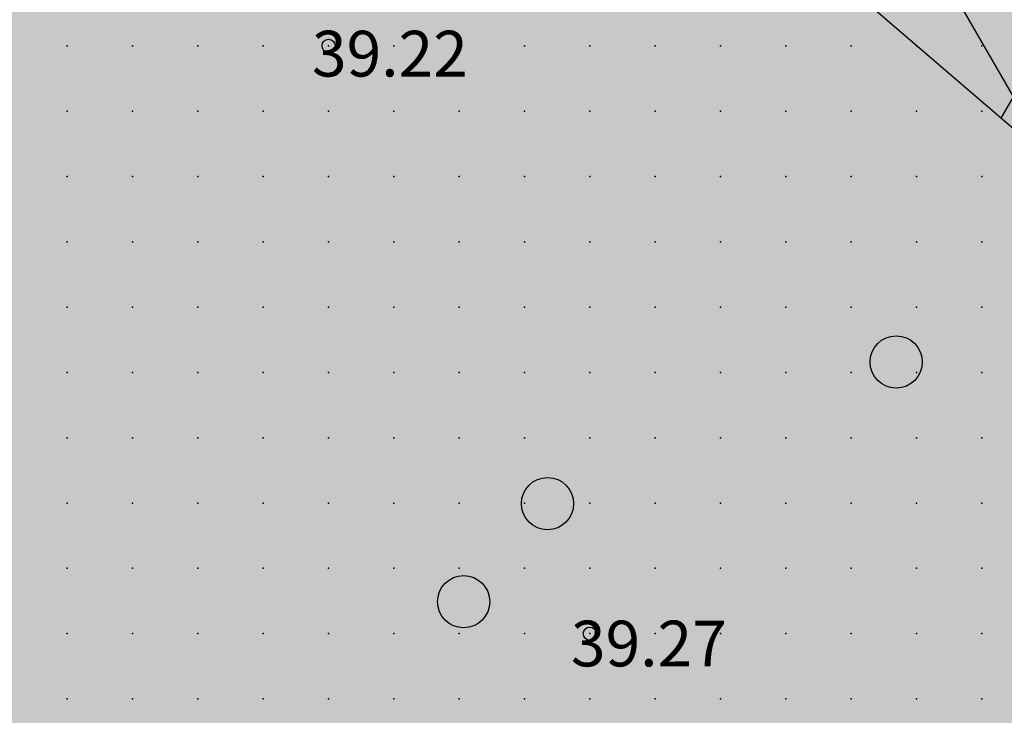
# Model space of a CAD drawing. Units: metres. Extents: x 552523 to 553899, y 6580715 to 6581355.
# Drawn here: x 553097 to 553112, y 6581102 to 6581113 of the extents above; entities that cross this region are included whole.
import ezdxf
from ezdxf.enums import TextEntityAlignment as Align

# ---------------------------------------------------------------- set-up
doc = ezdxf.new("R2010")
doc.units = ezdxf.units.M
doc.header["$LTSCALE"] = 50
doc.layers.get('0').update_dxf_attribs({"true_color": 0x000000})
doc.layers.add('A_KORGUS-EH2000', color=7, linetype='Continuous')
doc.layers.add('A_Piirang_Kuja', color=225, linetype='+_LINE')
for name, color, linetype, true_color in [('A_Lidar_only_maapind', 7, 'Continuous', 0x000000), ('A_xref', 7, 'Continuous', 0x000000), ('A_xref dendro', 7, 'Continuous', 0x000000), ('A_ÜP roheala', 7, 'Continuous', 0x66cc00), ('V_HALJASTUS', 7, 'Continuous', 0x729900)]:
    doc.layers.add(name, color=color, linetype=linetype, true_color=true_color)
doc.layers.add('K_Maakasutus MLK', color=7, linetype='Continuous', true_color=0x269900, transparency=0.5)
doc.styles.add('ITALIC', font='italic.shx')
doc.linetypes.add('+_LINE', pattern='A,0.5,-0.2,["+",Standard,S=0.1,R=0,X=-0.1,Y=-0.05],-0.2', length=0.9)

# ---------------------------------------------------------------- blocks, each defined once
blk = doc.blocks.new('METS')
at = {"color": 0, "linetype": 'Continuous', "lineweight": -2}
blk.add_circle((0, 0), 0.8, dxfattribs=at)
blk = doc.blocks.new('3_Tugiplaan Pärna tee 6 DP')
at = {"layer": 'A_Piirang_Kuja', "linetype": 'ByBlock', "ltscale": 10}
h = blk.add_hatch(dxfattribs=at)
h.set_pattern_fill('LINE', color=256, scale=0.4)
edge = h.paths.add_edge_path(flags=16)
edge.add_line((553120.248, 6580925.42), (553118.943, 6580926.397))
h.paths.add_polyline_path([(553135.275, 6580914.209), (553133.149, 6580912.783), (553149.821, 6580900.61), (553153.604, 6580900.951)], flags=16)
edge = h.paths.add_edge_path()
edge.add_line((553128.084, 6580914.2), (553126.282, 6580915.719))
edge.add_line((553126.282, 6580915.719), (553122.245, 6580918.91))
edge.add_line((553122.245, 6580918.91), (553116.527, 6580923.722))
edge.add_line((553116.527, 6580923.722), (553110.81, 6580928.533))
edge.add_line((553110.81, 6580928.533), (553100.35, 6580936.549))
edge.add_line((553100.35, 6580936.549), (553087.714, 6580944.177))
edge.add_line((553087.714, 6580944.177), (553080.675, 6580948.278))
edge.add_line((553080.675, 6580948.278), (553071.672, 6580950.46))
edge.add_line((553071.672, 6580950.46), (553054.017, 6580954.747))
edge.add_line((553054.017, 6580954.747), (553042.791, 6580957.282))
edge.add_line((553042.791, 6580957.282), (553043.336, 6580959.695))
edge.add_line((553043.336, 6580959.695), (553041.958, 6580959.826))
edge.add_line((553041.958, 6580959.826), (553041.653, 6580957.813))
edge.add_line((553041.653, 6580957.813), (553042.484, 6580955.289))
edge.add_line((553042.484, 6580955.289), (553041.578, 6580953.429))
edge.add_line((553041.578, 6580953.429), (553040.112, 6580952.852))
edge.add_line((553040.112, 6580952.852), (553033.095, 6580947.153))
edge.add_line((553033.095, 6580947.153), (553031.834, 6580948.705))
edge.add_line((553031.834, 6580948.705), (553039.091, 6580954.6))
edge.add_line((553039.091, 6580954.6), (553040.121, 6580955.005))
edge.add_line((553040.121, 6580955.005), (553040.33, 6580955.435))
edge.add_line((553040.33, 6580955.435), (553039.604, 6580957.641))
edge.add_line((553039.604, 6580957.641), (553040.265, 6580961.995))
edge.add_line((553040.265, 6580961.995), (553049.022, 6580961.165))
edge.add_line((553049.022, 6580961.165), (553050.832, 6580960.767))
edge.add_line((553050.832, 6580960.767), (553053.125, 6580960.932))
edge.add_line((553053.125, 6580960.932), (553059.76, 6581002.515))
edge.add_arc((553061.736, 6581002.204), 2, -9.1696, 171.037, ccw=False)
edge.add_line((553063.71, 6581001.885), (553057.222, 6580961.228))
edge.add_line((553057.222, 6580961.228), (553069.167, 6580962.088))
edge.add_line((553069.167, 6580962.088), (553067.607, 6580964.675))
edge.add_arc((553069.831, 6580965.439), 2.352, 105.4311, 198.9713, ccw=False)
edge.add_line((553069.205, 6580967.706), (553069.88, 6580991.139))
edge.add_arc((553070.88, 6580991.11), 1, -1.6516, 178.3484, ccw=False)
edge.add_line((553071.88, 6580991.081), (553071.195, 6580967.354))
edge.add_arc((553069.831, 6580965.439), 2.352, 36.1711, 54.5195, ccw=False)
edge.add_line((553071.729, 6580966.827), (553074.447, 6580961.868))
edge.add_line((553074.447, 6580961.868), (553099.726, 6580949.202))
edge.add_line((553099.726, 6580949.202), (553123.858, 6580930.232))
edge.add_line((553123.858, 6580930.232), (553157.412, 6580905.542))
edge.add_line((553157.412, 6580905.542), (553159.891, 6580905.802))
edge.add_line((553159.891, 6580905.802), (553160.105, 6580905.999))
edge.add_line((553160.105, 6580905.999), (553162.665, 6580904.019))
edge.add_line((553162.665, 6580904.019), (553163.922, 6580904.952))
edge.add_line((553163.922, 6580904.952), (553164.883, 6580906.11))
edge.add_line((553164.883, 6580906.11), (553165.603, 6580909.666))
edge.add_line((553165.603, 6580909.666), (553166.094, 6580921.637))
edge.add_line((553166.094, 6580921.637), (553166.423, 6580927.809))
edge.add_line((553166.423, 6580927.809), (553166.858, 6580937.973))
edge.add_line((553166.858, 6580937.973), (553167.341, 6580947.011))
edge.add_line((553167.341, 6580947.011), (553168.417, 6580960.305))
edge.add_line((553168.417, 6580960.305), (553168.897, 6580972.224))
edge.add_line((553168.897, 6580972.224), (553168.869, 6580977.644))
edge.add_line((553168.869, 6580977.644), (553167.437, 6580983.868))
edge.add_line((553167.437, 6580983.868), (553166.908, 6580987.183))
edge.add_line((553166.908, 6580987.183), (553167.592, 6580999.622))
edge.add_line((553167.592, 6580999.622), (553168.155, 6581011.174))
edge.add_line((553168.155, 6581011.174), (553168.296, 6581014.146))
edge.add_line((553168.296, 6581014.146), (553169.571, 6581020.224))
edge.add_line((553169.571, 6581020.224), (553171.202, 6581044.031))
edge.add_line((553171.202, 6581044.031), (553171.524, 6581050.009))
edge.add_line((553171.524, 6581050.009), (553171.611, 6581075.301))
edge.add_line((553171.611, 6581075.301), (553173.145, 6581112.133))
edge.add_line((553173.145, 6581112.133), (553175.137, 6581111.904))
edge.add_line((553175.137, 6581111.904), (553173.611, 6581075.256))
edge.add_line((553173.611, 6581075.256), (553173.524, 6581049.952))
edge.add_line((553173.524, 6581049.952), (553173.198, 6581043.909))
edge.add_line((553173.198, 6581043.909), (553171.557, 6581019.949))
edge.add_line((553171.557, 6581019.949), (553170.287, 6581013.892))
edge.add_line((553170.287, 6581013.892), (553170.153, 6581011.077))
edge.add_line((553170.153, 6581011.077), (553169.589, 6580999.518))
edge.add_line((553169.589, 6580999.518), (553168.916, 6580987.287))
edge.add_line((553168.916, 6580987.287), (553169.402, 6580984.25))
edge.add_line((553169.402, 6580984.25), (553170.868, 6580977.876))
edge.add_line((553170.868, 6580977.876), (553170.897, 6580972.189))
edge.add_line((553170.897, 6580972.189), (553170.414, 6580960.184))
edge.add_line((553170.414, 6580960.184), (553169.336, 6580946.877))
edge.add_line((553169.336, 6580946.877), (553168.855, 6580937.877))
edge.add_line((553168.855, 6580937.877), (553168.421, 6580927.713))
edge.add_line((553168.421, 6580927.713), (553168.092, 6580921.542))
edge.add_line((553168.092, 6580921.542), (553167.595, 6580909.425))
edge.add_line((553167.595, 6580909.425), (553166.744, 6580905.22))
edge.add_line((553166.744, 6580905.22), (553165.307, 6580903.49))
edge.add_line((553165.307, 6580903.49), (553163.652, 6580902.26))
edge.add_line((553163.652, 6580902.26), (553162.864, 6580901.675))
edge.add_line((553162.864, 6580901.675), (553170.983, 6580895.627))
edge.add_line((553170.983, 6580895.627), (553170.689, 6580889.912))
edge.add_line((553170.689, 6580889.912), (553159.062, 6580898.464))
edge.add_line((553159.062, 6580898.464), (553156.442, 6580895.825))
edge.add_line((553156.442, 6580895.825), (553161.311, 6580892.451))
edge.add_line((553161.311, 6580892.451), (553169.917, 6580886.487))
edge.add_line((553169.917, 6580886.487), (553171.002, 6580885.735))
edge.add_line((553171.002, 6580885.735), (553169.862, 6580884.092))
edge.add_line((553169.862, 6580884.092), (553168.778, 6580884.843))
edge.add_line((553168.778, 6580884.843), (553160.172, 6580890.807))
edge.add_line((553160.172, 6580890.807), (553155.011, 6580894.384))
edge.add_line((553155.011, 6580894.384), (553154.022, 6580893.388))
edge.add_arc((553152.593, 6580894.976), 2.136, 124.5857, 311.9746, ccw=False)
edge.add_line((553151.381, 6580896.735), (553147.907, 6580896.422))
edge.add_arc((553147.728, 6580898.414), 2, 113.5779, 275.1512, ccw=False)
edge.add_line((553146.928, 6580900.247), (553131.382, 6580911.596))
edge.add_line((553131.382, 6580911.596), (553122.299, 6580905.499))
edge.add_line((553122.299, 6580905.499), (553120.05, 6580908.807))
edge.add_line((553120.05, 6580908.807), (553128.084, 6580914.2))
at = {"layer": 'A_ÜP roheala', "ltscale": 0.5}
h = blk.add_hatch(dxfattribs=at)
h.set_pattern_fill('HONEY', color=256)
h.paths.add_polyline_path([(553067.119, 6581149.726), (553171.28, 6581060.36), (553180.2, 6581241.45), (553135.29, 6581243.15)])
at = {"layer": 'A_KORGUS-EH2000', "linetype": 'Continuous'}
for centre in [(553101.5, 6581112.5), (553105.5, 6581103.5)]:
    blk.add_circle(centre, 0.1, dxfattribs=at)
at = {"layer": 'A_Lidar_only_maapind', "ltscale": 0.5}
for p in [(553097.5, 6581112.5, 39.19), (553098.5, 6581112.5, 39.18), (553099.5, 6581112.5, 39.2), (553100.5, 6581112.5, 39.2), (553101.5, 6581112.5, 39.22), (553102.5, 6581112.5, 39.19), (553103.5, 6581112.5, 39.17), (553104.5, 6581112.5, 39.19), (553105.5, 6581112.5, 39.2), (553106.5, 6581112.5, 39.22), (553107.5, 6581112.5, 39.22), (553108.5, 6581112.5, 39.22), (553109.5, 6581112.5, 39.21), (553110.5, 6581112.5, 39.19), (553111.5, 6581112.5, 39.19), (553097.5, 6581111.5, 39.21), (553098.5, 6581111.5, 39.22), (553099.5, 6581111.5, 39.19), (553100.5, 6581111.5, 39.22), (553101.5, 6581111.5, 39.18), (553102.5, 6581111.5, 39.16), (553103.5, 6581111.5, 39.17), (553104.5, 6581111.5, 39.2), (553105.5, 6581111.5, 39.22), (553106.5, 6581111.5, 39.21), (553107.5, 6581111.5, 39.22), (553108.5, 6581111.5, 39.21), (553109.5, 6581111.5, 39.22), (553110.5, 6581111.5, 39.2), (553111.5, 6581111.5, 39.2), (553097.5, 6581110.5, 39.27), (553098.5, 6581110.5, 39.25), (553099.5, 6581110.5, 39.21), (553100.5, 6581110.5, 39.2), (553101.5, 6581110.5, 39.18), (553102.5, 6581110.5, 39.17), (553103.5, 6581110.5, 39.17), (553104.5, 6581110.5, 39.21), (553105.5, 6581110.5, 39.22), (553106.5, 6581110.5, 39.26), (553107.5, 6581110.5, 39.32), (553108.5, 6581110.5, 39.24), (553109.5, 6581110.5, 39.22), (553110.5, 6581110.5, 39.23), (553111.5, 6581110.5, 39.22), (553097.5, 6581109.5, 39.3), (553098.5, 6581109.5, 39.27), (553099.5, 6581109.5, 39.26), (553100.5, 6581109.5, 39.23), (553101.5, 6581109.5, 39.21), (553102.5, 6581109.5, 39.22), (553103.5, 6581109.5, 39.21), (553104.5, 6581109.5, 39.19), (553105.5, 6581109.5, 39.23), (553106.5, 6581109.5, 39.26), (553107.5, 6581109.5, 39.27), (553108.5, 6581109.5, 39.23), (553109.5, 6581109.5, 39.24), (553110.5, 6581109.5, 39.25), (553111.5, 6581109.5, 39.23), (553097.5, 6581108.5, 39.31), (553098.5, 6581108.5, 39.27), (553099.5, 6581108.5, 39.26), (553100.5, 6581108.5, 39.26), (553101.5, 6581108.5, 39.27), (553102.5, 6581108.5, 39.26), (553103.5, 6581108.5, 39.32), (553104.5, 6581108.5, 39.33), (553105.5, 6581108.5, 39.26), (553106.5, 6581108.5, 39.25), (553107.5, 6581108.5, 39.24), (553108.5, 6581108.5, 39.24), (553109.5, 6581108.5, 39.26), (553110.5, 6581108.5, 39.26), (553111.5, 6581108.5, 39.23), (553097.5, 6581107.5, 39.33), (553098.5, 6581107.5, 39.31), (553099.5, 6581107.5, 39.27), (553100.5, 6581107.5, 39.28), (553101.5, 6581107.5, 39.31), (553102.5, 6581107.5, 39.34), (553103.5, 6581107.5, 39.37), (553104.5, 6581107.5, 39.37), (553105.5, 6581107.5, 39.3), (553106.5, 6581107.5, 39.28), (553107.5, 6581107.5, 39.25), (553108.5, 6581107.5, 39.26), (553109.5, 6581107.5, 39.3), (553110.5, 6581107.5, 39.28), (553111.5, 6581107.5, 39.23), (553097.5, 6581106.5, 39.39), (553098.5, 6581106.5, 39.36), (553099.5, 6581106.5, 39.32), (553100.5, 6581106.5, 39.31), (553101.5, 6581106.5, 39.32), (553102.5, 6581106.5, 39.36), (553103.5, 6581106.5, 39.36), (553104.5, 6581106.5, 39.35), (553105.5, 6581106.5, 39.33), (553106.5, 6581106.5, 39.3), (553107.5, 6581106.5, 39.26), (553108.5, 6581106.5, 39.25), (553109.5, 6581106.5, 39.3), (553110.5, 6581106.5, 39.3), (553111.5, 6581106.5, 39.25), (553097.5, 6581105.5, 39.34), (553098.5, 6581105.5, 39.37), (553099.5, 6581105.5, 39.34), (553100.5, 6581105.5, 39.32), (553101.5, 6581105.5, 39.33), (553102.5, 6581105.5, 39.35), (553103.5, 6581105.5, 39.34), (553104.5, 6581105.5, 39.34), (553105.5, 6581105.5, 39.32), (553106.5, 6581105.5, 39.33), (553107.5, 6581105.5, 39.3), (553108.5, 6581105.5, 39.27), (553109.5, 6581105.5, 39.3), (553110.5, 6581105.5, 39.29), (553111.5, 6581105.5, 39.28), (553097.5, 6581104.5, 39.32), (553098.5, 6581104.5, 39.3), (553099.5, 6581104.5, 39.31), (553100.5, 6581104.5, 39.37), (553101.5, 6581104.5, 39.38), (553102.5, 6581104.5, 39.37), (553103.5, 6581104.5, 39.32), (553104.5, 6581104.5, 39.28), (553105.5, 6581104.5, 39.31), (553106.5, 6581104.5, 39.3), (553107.5, 6581104.5, 39.29), (553108.5, 6581104.5, 39.28), (553109.5, 6581104.5, 39.31), (553110.5, 6581104.5, 39.3), (553111.5, 6581104.5, 39.26), (553097.5, 6581103.5, 39.34), (553098.5, 6581103.5, 39.32), (553099.5, 6581103.5, 39.34), (553100.5, 6581103.5, 39.39), (553101.5, 6581103.5, 39.39), (553102.5, 6581103.5, 39.34), (553103.5, 6581103.5, 39.34), (553104.5, 6581103.5, 39.3), (553105.5, 6581103.5, 39.27), (553106.5, 6581103.5, 39.29), (553107.5, 6581103.5, 39.29), (553108.5, 6581103.5, 39.31), (553109.5, 6581103.5, 39.31), (553110.5, 6581103.5, 39.31), (553111.5, 6581103.5, 39.29), (553097.5, 6581102.5, 39.35), (553098.5, 6581102.5, 39.35), (553099.5, 6581102.5, 39.31), (553100.5, 6581102.5, 39.33), (553101.5, 6581102.5, 39.35), (553102.5, 6581102.5, 39.34), (553103.5, 6581102.5, 39.37), (553104.5, 6581102.5, 39.35), (553105.5, 6581102.5, 39.3), (553106.5, 6581102.5, 39.28), (553107.5, 6581102.5, 39.3), (553108.5, 6581102.5, 39.32), (553109.5, 6581102.5, 39.33), (553110.5, 6581102.5, 39.34), (553111.5, 6581102.5, 39.32)]:
    blk.add_point(p, dxfattribs=at)
at = {"layer": 'A_ÜP roheala', "ltscale": 0.5, "flags": 128}
blk.add_lwpolyline([(553067.119, 6581149.726), (553171.28, 6581060.36), (553180.2, 6581241.45), (553135.29, 6581243.15)], close=True, dxfattribs=at)
at = {"layer": 'V_HALJASTUS', "xscale": 0.5, "yscale": 0.5, "zscale": 0.5}
for p in [(553110.19, 6581107.659), (553104.852, 6581105.49), (553103.568, 6581103.989)]:
    blk.add_blockref('METS', p, dxfattribs=at)
at = {"layer": 'A_KORGUS-EH2000', "style": 'ITALIC'}
for s, p in [(' 39.22 ', (553101.032, 6581111.81)), (' 39.27 ', (553104.997, 6581102.78))]:
    blk.add_text(s, height=0.7, dxfattribs=at).set_placement(p, align=Align.BOTTOM_LEFT)
blk = doc.blocks.new('Pärna tee 6 lõunaosa dendrojoonis')
at = {"layer": 'A_Piirang_Kuja', "linetype": 'ByBlock', "ltscale": 10}
h = blk.add_hatch(dxfattribs=at)
h.set_pattern_fill('LINE', color=256, scale=0.4)
edge = h.paths.add_edge_path(flags=16)
edge.add_line((553120.248, 6580925.42), (553118.943, 6580926.397))
h.paths.add_polyline_path([(553135.275, 6580914.209), (553133.149, 6580912.783), (553149.821, 6580900.61), (553153.604, 6580900.951)], flags=16)
edge = h.paths.add_edge_path()
edge.add_line((553128.392, 6580913.94), (553126.282, 6580915.719))
edge.add_line((553126.282, 6580915.719), (553122.245, 6580918.91))
edge.add_line((553122.245, 6580918.91), (553116.527, 6580923.722))
edge.add_line((553116.527, 6580923.722), (553110.81, 6580928.533))
edge.add_line((553110.81, 6580928.533), (553100.35, 6580936.549))
edge.add_line((553100.35, 6580936.549), (553087.714, 6580944.177))
edge.add_line((553087.714, 6580944.177), (553080.675, 6580948.278))
edge.add_line((553080.675, 6580948.278), (553071.672, 6580950.46))
edge.add_line((553071.672, 6580950.46), (553054.017, 6580954.747))
edge.add_line((553054.017, 6580954.747), (553042.791, 6580957.282))
edge.add_line((553042.791, 6580957.282), (553043.336, 6580959.695))
edge.add_line((553043.336, 6580959.695), (553041.958, 6580959.826))
edge.add_line((553041.958, 6580959.826), (553041.653, 6580957.813))
edge.add_line((553041.653, 6580957.813), (553042.484, 6580955.289))
edge.add_line((553042.484, 6580955.289), (553041.578, 6580953.429))
edge.add_line((553041.578, 6580953.429), (553040.112, 6580952.852))
edge.add_line((553040.112, 6580952.852), (553033.095, 6580947.153))
edge.add_line((553033.095, 6580947.153), (553031.834, 6580948.705))
edge.add_line((553031.834, 6580948.705), (553039.091, 6580954.6))
edge.add_line((553039.091, 6580954.6), (553040.121, 6580955.005))
edge.add_line((553040.121, 6580955.005), (553040.33, 6580955.435))
edge.add_line((553040.33, 6580955.435), (553039.604, 6580957.641))
edge.add_line((553039.604, 6580957.641), (553040.265, 6580961.995))
edge.add_line((553040.265, 6580961.995), (553049.022, 6580961.165))
edge.add_line((553049.022, 6580961.165), (553050.832, 6580960.767))
edge.add_line((553050.832, 6580960.767), (553053.125, 6580960.932))
edge.add_line((553053.125, 6580960.932), (553059.76, 6581002.515))
edge.add_arc((553061.736, 6581002.204), 2, -9.1696, 171.037, ccw=False)
edge.add_line((553063.71, 6581001.885), (553057.222, 6580961.228))
edge.add_line((553057.222, 6580961.228), (553069.167, 6580962.088))
edge.add_line((553069.167, 6580962.088), (553067.607, 6580964.675))
edge.add_arc((553069.831, 6580965.439), 2.352, 105.4311, 198.9713, ccw=False)
edge.add_line((553069.205, 6580967.706), (553069.88, 6580991.139))
edge.add_arc((553070.88, 6580991.11), 1, -1.6516, 178.3484, ccw=False)
edge.add_line((553071.88, 6580991.081), (553071.195, 6580967.354))
edge.add_arc((553069.831, 6580965.439), 2.352, 36.1711, 54.5195, ccw=False)
edge.add_line((553071.729, 6580966.827), (553074.447, 6580961.868))
edge.add_line((553074.447, 6580961.868), (553099.726, 6580949.202))
edge.add_line((553099.726, 6580949.202), (553123.858, 6580930.232))
edge.add_line((553123.858, 6580930.232), (553157.412, 6580905.542))
edge.add_line((553157.412, 6580905.542), (553159.891, 6580905.802))
edge.add_line((553159.891, 6580905.802), (553160.105, 6580905.999))
edge.add_line((553160.105, 6580905.999), (553162.665, 6580904.019))
edge.add_line((553162.665, 6580904.019), (553163.922, 6580904.952))
edge.add_line((553163.922, 6580904.952), (553164.883, 6580906.11))
edge.add_line((553164.883, 6580906.11), (553165.603, 6580909.666))
edge.add_line((553165.603, 6580909.666), (553166.094, 6580921.637))
edge.add_line((553166.094, 6580921.637), (553166.423, 6580927.809))
edge.add_line((553166.423, 6580927.809), (553166.858, 6580937.973))
edge.add_line((553166.858, 6580937.973), (553167.341, 6580947.011))
edge.add_line((553167.341, 6580947.011), (553168.417, 6580960.305))
edge.add_line((553168.417, 6580960.305), (553168.897, 6580972.224))
edge.add_line((553168.897, 6580972.224), (553168.869, 6580977.644))
edge.add_line((553168.869, 6580977.644), (553167.437, 6580983.868))
edge.add_line((553167.437, 6580983.868), (553166.908, 6580987.183))
edge.add_line((553166.908, 6580987.183), (553167.592, 6580999.622))
edge.add_line((553167.592, 6580999.622), (553168.155, 6581011.174))
edge.add_line((553168.155, 6581011.174), (553168.296, 6581014.146))
edge.add_line((553168.296, 6581014.146), (553169.571, 6581020.224))
edge.add_line((553169.571, 6581020.224), (553171.202, 6581044.031))
edge.add_line((553171.202, 6581044.031), (553171.524, 6581050.009))
edge.add_line((553171.524, 6581050.009), (553171.611, 6581075.301))
edge.add_line((553171.611, 6581075.301), (553173.145, 6581112.133))
edge.add_line((553173.145, 6581112.133), (553175.137, 6581111.904))
edge.add_line((553175.137, 6581111.904), (553173.611, 6581075.256))
edge.add_line((553173.611, 6581075.256), (553173.524, 6581049.952))
edge.add_line((553173.524, 6581049.952), (553173.198, 6581043.909))
edge.add_line((553173.198, 6581043.909), (553171.557, 6581019.949))
edge.add_line((553171.557, 6581019.949), (553170.287, 6581013.892))
edge.add_line((553170.287, 6581013.892), (553170.153, 6581011.077))
edge.add_line((553170.153, 6581011.077), (553169.589, 6580999.518))
edge.add_line((553169.589, 6580999.518), (553168.916, 6580987.287))
edge.add_line((553168.916, 6580987.287), (553169.402, 6580984.25))
edge.add_line((553169.402, 6580984.25), (553170.868, 6580977.876))
edge.add_line((553170.868, 6580977.876), (553170.897, 6580972.189))
edge.add_line((553170.897, 6580972.189), (553170.414, 6580960.184))
edge.add_line((553170.414, 6580960.184), (553169.336, 6580946.877))
edge.add_line((553169.336, 6580946.877), (553168.855, 6580937.877))
edge.add_line((553168.855, 6580937.877), (553168.421, 6580927.713))
edge.add_line((553168.421, 6580927.713), (553168.092, 6580921.542))
edge.add_line((553168.092, 6580921.542), (553167.595, 6580909.425))
edge.add_line((553167.595, 6580909.425), (553166.744, 6580905.22))
edge.add_line((553166.744, 6580905.22), (553165.307, 6580903.49))
edge.add_line((553165.307, 6580903.49), (553163.652, 6580902.26))
edge.add_line((553163.652, 6580902.26), (553162.864, 6580901.675))
edge.add_line((553162.864, 6580901.675), (553170.983, 6580895.627))
edge.add_line((553170.983, 6580895.627), (553170.689, 6580889.912))
edge.add_line((553170.689, 6580889.912), (553159.062, 6580898.464))
edge.add_line((553159.062, 6580898.464), (553156.442, 6580895.825))
edge.add_line((553156.442, 6580895.825), (553161.311, 6580892.451))
edge.add_line((553161.311, 6580892.451), (553169.917, 6580886.487))
edge.add_line((553169.917, 6580886.487), (553171.002, 6580885.735))
edge.add_line((553171.002, 6580885.735), (553169.862, 6580884.092))
edge.add_line((553169.862, 6580884.092), (553168.778, 6580884.843))
edge.add_line((553168.778, 6580884.843), (553160.172, 6580890.807))
edge.add_line((553160.172, 6580890.807), (553155.011, 6580894.384))
edge.add_line((553155.011, 6580894.384), (553154.022, 6580893.388))
edge.add_arc((553152.593, 6580894.976), 2.136, 124.5857, 311.9746, ccw=False)
edge.add_line((553151.381, 6580896.735), (553147.907, 6580896.422))
edge.add_arc((553147.728, 6580898.414), 2, 113.5779, 275.1512, ccw=False)
edge.add_line((553146.928, 6580900.247), (553131.382, 6580911.596))
edge.add_line((553131.382, 6580911.596), (553122.299, 6580905.499))
edge.add_line((553122.299, 6580905.499), (553120.05, 6580908.807))
edge.add_line((553120.05, 6580908.807), (553128.084, 6580914.2))
at = {"layer": 'A_KORGUS-EH2000', "color": 251, "linetype": 'Continuous'}
for centre in [(553101.5, 6581112.5), (553105.5, 6581103.5)]:
    blk.add_circle(centre, 0.1, dxfattribs=at)
at = {"layer": 'A_Lidar_only_maapind', "ltscale": 0.5}
for p in [(553097.5, 6581112.5, 39.19), (553098.5, 6581112.5, 39.18), (553099.5, 6581112.5, 39.2), (553100.5, 6581112.5, 39.2), (553101.5, 6581112.5, 39.22), (553102.5, 6581112.5, 39.19), (553103.5, 6581112.5, 39.17), (553104.5, 6581112.5, 39.19), (553105.5, 6581112.5, 39.2), (553106.5, 6581112.5, 39.22), (553107.5, 6581112.5, 39.22), (553108.5, 6581112.5, 39.22), (553109.5, 6581112.5, 39.21), (553110.5, 6581112.5, 39.19), (553111.5, 6581112.5, 39.19), (553097.5, 6581111.5, 39.21), (553098.5, 6581111.5, 39.22), (553099.5, 6581111.5, 39.19), (553100.5, 6581111.5, 39.22), (553101.5, 6581111.5, 39.18), (553102.5, 6581111.5, 39.16), (553103.5, 6581111.5, 39.17), (553104.5, 6581111.5, 39.2), (553105.5, 6581111.5, 39.22), (553106.5, 6581111.5, 39.21), (553107.5, 6581111.5, 39.22), (553108.5, 6581111.5, 39.21), (553109.5, 6581111.5, 39.22), (553110.5, 6581111.5, 39.2), (553111.5, 6581111.5, 39.2), (553097.5, 6581110.5, 39.27), (553098.5, 6581110.5, 39.25), (553099.5, 6581110.5, 39.21), (553100.5, 6581110.5, 39.2), (553101.5, 6581110.5, 39.18), (553102.5, 6581110.5, 39.17), (553103.5, 6581110.5, 39.17), (553104.5, 6581110.5, 39.21), (553105.5, 6581110.5, 39.22), (553106.5, 6581110.5, 39.26), (553107.5, 6581110.5, 39.32), (553108.5, 6581110.5, 39.24), (553109.5, 6581110.5, 39.22), (553110.5, 6581110.5, 39.23), (553111.5, 6581110.5, 39.22), (553097.5, 6581109.5, 39.3), (553098.5, 6581109.5, 39.27), (553099.5, 6581109.5, 39.26), (553100.5, 6581109.5, 39.23), (553101.5, 6581109.5, 39.21), (553102.5, 6581109.5, 39.22), (553103.5, 6581109.5, 39.21), (553104.5, 6581109.5, 39.19), (553105.5, 6581109.5, 39.23), (553106.5, 6581109.5, 39.26), (553107.5, 6581109.5, 39.27), (553108.5, 6581109.5, 39.23), (553109.5, 6581109.5, 39.24), (553110.5, 6581109.5, 39.25), (553111.5, 6581109.5, 39.23), (553097.5, 6581108.5, 39.31), (553098.5, 6581108.5, 39.27), (553099.5, 6581108.5, 39.26), (553100.5, 6581108.5, 39.26), (553101.5, 6581108.5, 39.27), (553102.5, 6581108.5, 39.26), (553103.5, 6581108.5, 39.32), (553104.5, 6581108.5, 39.33), (553105.5, 6581108.5, 39.26), (553106.5, 6581108.5, 39.25), (553107.5, 6581108.5, 39.24), (553108.5, 6581108.5, 39.24), (553109.5, 6581108.5, 39.26), (553110.5, 6581108.5, 39.26), (553111.5, 6581108.5, 39.23), (553097.5, 6581107.5, 39.33), (553098.5, 6581107.5, 39.31), (553099.5, 6581107.5, 39.27), (553100.5, 6581107.5, 39.28), (553101.5, 6581107.5, 39.31), (553102.5, 6581107.5, 39.34), (553103.5, 6581107.5, 39.37), (553104.5, 6581107.5, 39.37), (553105.5, 6581107.5, 39.3), (553106.5, 6581107.5, 39.28), (553107.5, 6581107.5, 39.25), (553108.5, 6581107.5, 39.26), (553109.5, 6581107.5, 39.3), (553110.5, 6581107.5, 39.28), (553111.5, 6581107.5, 39.23), (553097.5, 6581106.5, 39.39), (553098.5, 6581106.5, 39.36), (553099.5, 6581106.5, 39.32), (553100.5, 6581106.5, 39.31), (553101.5, 6581106.5, 39.32), (553102.5, 6581106.5, 39.36), (553103.5, 6581106.5, 39.36), (553104.5, 6581106.5, 39.35), (553105.5, 6581106.5, 39.33), (553106.5, 6581106.5, 39.3), (553107.5, 6581106.5, 39.26), (553108.5, 6581106.5, 39.25), (553109.5, 6581106.5, 39.3), (553110.5, 6581106.5, 39.3), (553111.5, 6581106.5, 39.25), (553097.5, 6581105.5, 39.34), (553098.5, 6581105.5, 39.37), (553099.5, 6581105.5, 39.34), (553100.5, 6581105.5, 39.32), (553101.5, 6581105.5, 39.33), (553102.5, 6581105.5, 39.35), (553103.5, 6581105.5, 39.34), (553104.5, 6581105.5, 39.34), (553105.5, 6581105.5, 39.32), (553106.5, 6581105.5, 39.33), (553107.5, 6581105.5, 39.3), (553108.5, 6581105.5, 39.27), (553109.5, 6581105.5, 39.3), (553110.5, 6581105.5, 39.29), (553111.5, 6581105.5, 39.28), (553097.5, 6581104.5, 39.32), (553098.5, 6581104.5, 39.3), (553099.5, 6581104.5, 39.31), (553100.5, 6581104.5, 39.37), (553101.5, 6581104.5, 39.38), (553102.5, 6581104.5, 39.37), (553103.5, 6581104.5, 39.32), (553104.5, 6581104.5, 39.28), (553105.5, 6581104.5, 39.31), (553106.5, 6581104.5, 39.3), (553107.5, 6581104.5, 39.29), (553108.5, 6581104.5, 39.28), (553109.5, 6581104.5, 39.31), (553110.5, 6581104.5, 39.3), (553111.5, 6581104.5, 39.26), (553097.5, 6581103.5, 39.34), (553098.5, 6581103.5, 39.32), (553099.5, 6581103.5, 39.34), (553100.5, 6581103.5, 39.39), (553101.5, 6581103.5, 39.39), (553102.5, 6581103.5, 39.34), (553103.5, 6581103.5, 39.34), (553104.5, 6581103.5, 39.3), (553105.5, 6581103.5, 39.27), (553106.5, 6581103.5, 39.29), (553107.5, 6581103.5, 39.29), (553108.5, 6581103.5, 39.31), (553109.5, 6581103.5, 39.31), (553110.5, 6581103.5, 39.31), (553111.5, 6581103.5, 39.29), (553097.5, 6581102.5, 39.35), (553098.5, 6581102.5, 39.35), (553099.5, 6581102.5, 39.31), (553100.5, 6581102.5, 39.33), (553101.5, 6581102.5, 39.35), (553102.5, 6581102.5, 39.34), (553103.5, 6581102.5, 39.37), (553104.5, 6581102.5, 39.35), (553105.5, 6581102.5, 39.3), (553106.5, 6581102.5, 39.28), (553107.5, 6581102.5, 39.3), (553108.5, 6581102.5, 39.32), (553109.5, 6581102.5, 39.33), (553110.5, 6581102.5, 39.34), (553111.5, 6581102.5, 39.32)]:
    blk.add_point(p, dxfattribs=at)
at = {"layer": 'V_HALJASTUS', "color": 251, "xscale": 0.5, "yscale": 0.5, "zscale": 0.5}
for p in [(553110.19, 6581107.659), (553104.852, 6581105.49), (553103.568, 6581103.989)]:
    blk.add_blockref('METS', p, dxfattribs=at)
at = {"layer": 'A_KORGUS-EH2000', "color": 251, "style": 'ITALIC'}
for s, p in [(' 39.22 ', (553101.032, 6581111.81)), (' 39.27 ', (553104.997, 6581102.78))]:
    blk.add_text(s, height=0.7, dxfattribs=at).set_placement(p, align=Align.BOTTOM_LEFT)

msp = doc.modelspace()

# ---------------------------------------------------------------- hatches: boundary and pattern name
at = {"layer": 'K_Maakasutus MLK', "ltscale": 0.1}
msp.add_hatch(color=256, dxfattribs=at).paths.add_polyline_path([(553162.71119, 6581242.11201), (553135.29, 6581243.15), (553043.32, 6581117.1), (553045.02, 6581107.48), (553059.03234, 6581027.78251), (553101.79351, 6581025.61937)])

# ---------------------------------------------------------------- linework, layer by layer
at = {"layer": 'A_Lidar_only_maapind'}
for p in [(553097.5, 6581112.5, 39.19), (553098.5, 6581112.5, 39.18), (553099.5, 6581112.5, 39.2), (553100.5, 6581112.5, 39.2), (553101.5, 6581112.5, 39.22), (553102.5, 6581112.5, 39.19), (553103.5, 6581112.5, 39.17), (553104.5, 6581112.5, 39.19), (553105.5, 6581112.5, 39.2), (553106.5, 6581112.5, 39.22), (553107.5, 6581112.5, 39.22), (553108.5, 6581112.5, 39.22), (553109.5, 6581112.5, 39.21), (553110.5, 6581112.5, 39.19), (553111.5, 6581112.5, 39.19), (553097.5, 6581111.5, 39.21), (553098.5, 6581111.5, 39.22), (553099.5, 6581111.5, 39.19), (553100.5, 6581111.5, 39.22), (553101.5, 6581111.5, 39.18), (553102.5, 6581111.5, 39.16), (553103.5, 6581111.5, 39.17), (553104.5, 6581111.5, 39.2), (553105.5, 6581111.5, 39.22), (553106.5, 6581111.5, 39.21), (553107.5, 6581111.5, 39.22), (553108.5, 6581111.5, 39.21), (553109.5, 6581111.5, 39.22), (553110.5, 6581111.5, 39.2), (553111.5, 6581111.5, 39.2), (553097.5, 6581110.5, 39.27), (553098.5, 6581110.5, 39.25), (553099.5, 6581110.5, 39.21), (553100.5, 6581110.5, 39.2), (553101.5, 6581110.5, 39.18), (553102.5, 6581110.5, 39.17), (553103.5, 6581110.5, 39.17), (553104.5, 6581110.5, 39.21), (553105.5, 6581110.5, 39.22), (553106.5, 6581110.5, 39.26), (553107.5, 6581110.5, 39.32), (553108.5, 6581110.5, 39.24), (553109.5, 6581110.5, 39.22), (553110.5, 6581110.5, 39.23), (553111.5, 6581110.5, 39.22), (553097.5, 6581109.5, 39.3), (553098.5, 6581109.5, 39.27), (553099.5, 6581109.5, 39.26), (553100.5, 6581109.5, 39.23), (553101.5, 6581109.5, 39.21), (553102.5, 6581109.5, 39.22), (553103.5, 6581109.5, 39.21), (553104.5, 6581109.5, 39.19), (553105.5, 6581109.5, 39.23), (553106.5, 6581109.5, 39.26), (553107.5, 6581109.5, 39.27), (553108.5, 6581109.5, 39.23), (553109.5, 6581109.5, 39.24), (553110.5, 6581109.5, 39.25), (553111.5, 6581109.5, 39.23), (553097.5, 6581108.5, 39.31), (553098.5, 6581108.5, 39.27), (553099.5, 6581108.5, 39.26), (553100.5, 6581108.5, 39.26), (553101.5, 6581108.5, 39.27), (553102.5, 6581108.5, 39.26), (553103.5, 6581108.5, 39.32), (553104.5, 6581108.5, 39.33), (553105.5, 6581108.5, 39.26), (553106.5, 6581108.5, 39.25), (553107.5, 6581108.5, 39.24), (553108.5, 6581108.5, 39.24), (553109.5, 6581108.5, 39.26), (553110.5, 6581108.5, 39.26), (553111.5, 6581108.5, 39.23), (553097.5, 6581107.5, 39.33), (553098.5, 6581107.5, 39.31), (553099.5, 6581107.5, 39.27), (553100.5, 6581107.5, 39.28), (553101.5, 6581107.5, 39.31), (553102.5, 6581107.5, 39.34), (553103.5, 6581107.5, 39.37), (553104.5, 6581107.5, 39.37), (553105.5, 6581107.5, 39.3), (553106.5, 6581107.5, 39.28), (553107.5, 6581107.5, 39.25), (553108.5, 6581107.5, 39.26), (553109.5, 6581107.5, 39.3), (553110.5, 6581107.5, 39.28), (553111.5, 6581107.5, 39.23), (553097.5, 6581106.5, 39.39), (553098.5, 6581106.5, 39.36), (553099.5, 6581106.5, 39.32), (553100.5, 6581106.5, 39.31), (553101.5, 6581106.5, 39.32), (553102.5, 6581106.5, 39.36), (553103.5, 6581106.5, 39.36), (553104.5, 6581106.5, 39.35), (553105.5, 6581106.5, 39.33), (553106.5, 6581106.5, 39.3), (553107.5, 6581106.5, 39.26), (553108.5, 6581106.5, 39.25), (553109.5, 6581106.5, 39.3), (553110.5, 6581106.5, 39.3), (553111.5, 6581106.5, 39.25), (553097.5, 6581105.5, 39.34), (553098.5, 6581105.5, 39.37), (553099.5, 6581105.5, 39.34), (553100.5, 6581105.5, 39.32), (553101.5, 6581105.5, 39.33), (553102.5, 6581105.5, 39.35), (553103.5, 6581105.5, 39.34), (553104.5, 6581105.5, 39.34), (553105.5, 6581105.5, 39.32), (553106.5, 6581105.5, 39.33), (553107.5, 6581105.5, 39.3), (553108.5, 6581105.5, 39.27), (553109.5, 6581105.5, 39.3), (553110.5, 6581105.5, 39.29), (553111.5, 6581105.5, 39.28), (553097.5, 6581104.5, 39.32), (553098.5, 6581104.5, 39.3), (553099.5, 6581104.5, 39.31), (553100.5, 6581104.5, 39.37), (553101.5, 6581104.5, 39.38), (553102.5, 6581104.5, 39.37), (553103.5, 6581104.5, 39.32), (553104.5, 6581104.5, 39.28), (553105.5, 6581104.5, 39.31), (553106.5, 6581104.5, 39.3), (553107.5, 6581104.5, 39.29), (553108.5, 6581104.5, 39.28), (553109.5, 6581104.5, 39.31), (553110.5, 6581104.5, 39.3), (553111.5, 6581104.5, 39.26), (553097.5, 6581103.5, 39.34), (553098.5, 6581103.5, 39.32), (553099.5, 6581103.5, 39.34), (553100.5, 6581103.5, 39.39), (553101.5, 6581103.5, 39.39), (553102.5, 6581103.5, 39.34), (553103.5, 6581103.5, 39.34), (553104.5, 6581103.5, 39.3), (553105.5, 6581103.5, 39.27), (553106.5, 6581103.5, 39.29), (553107.5, 6581103.5, 39.29), (553108.5, 6581103.5, 39.31), (553109.5, 6581103.5, 39.31), (553110.5, 6581103.5, 39.31), (553111.5, 6581103.5, 39.29), (553097.5, 6581102.5, 39.35), (553098.5, 6581102.5, 39.35), (553099.5, 6581102.5, 39.31), (553100.5, 6581102.5, 39.33), (553101.5, 6581102.5, 39.35), (553102.5, 6581102.5, 39.34), (553103.5, 6581102.5, 39.37), (553104.5, 6581102.5, 39.35), (553105.5, 6581102.5, 39.3), (553106.5, 6581102.5, 39.28), (553107.5, 6581102.5, 39.3), (553108.5, 6581102.5, 39.32), (553109.5, 6581102.5, 39.33), (553110.5, 6581102.5, 39.34), (553111.5, 6581102.5, 39.32)]:
    msp.add_point(p, dxfattribs=at)

# ---------------------------------------------------------------- block references
at = {"layer": 'A_xref'}
msp.add_blockref('3_Tugiplaan Pärna tee 6 DP', (0, 0), dxfattribs=at)
at = {"layer": 'A_xref dendro', "ltscale": 0.5}
msp.add_blockref('Pärna tee 6 lõunaosa dendrojoonis', (0, 0), dxfattribs=at)

doc.saveas('drawing.dxf')
